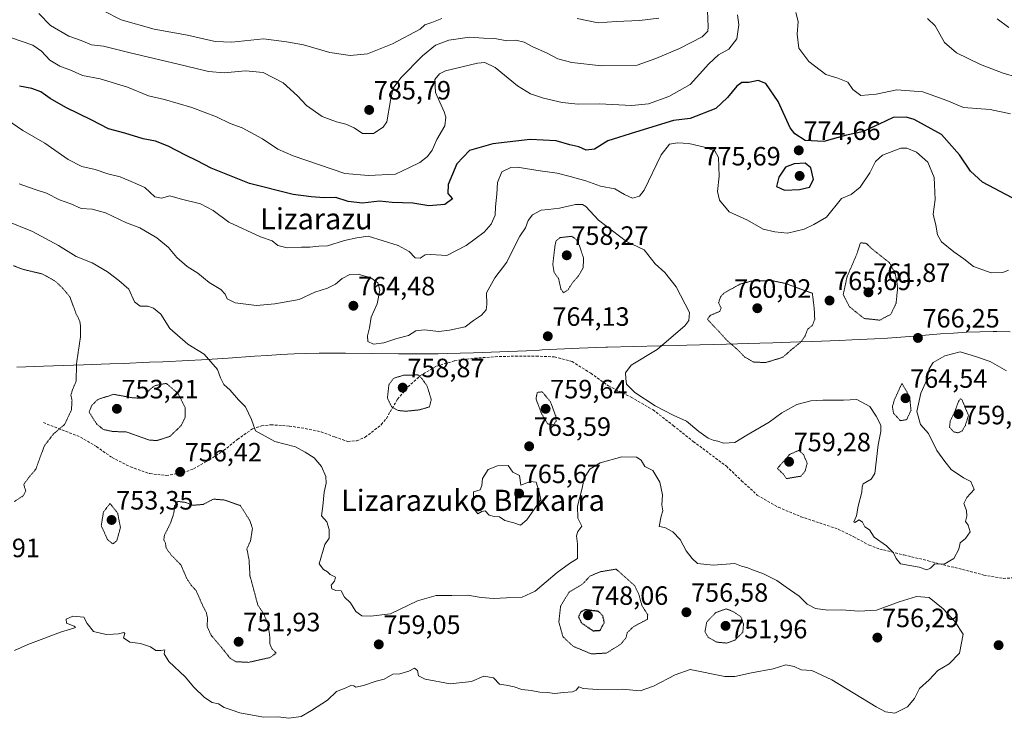
# Model space of a CAD drawing. Units: metres. Extents: x 586661 to 590096, y 4754426 to 4756784.
# Drawn here: x 587400 to 587772, y 4754866 to 4755130 of the extents above; entities that cross this region are included whole.
import ezdxf
from ezdxf.enums import TextEntityAlignment as Align

# ---------------------------------------------------------------- set-up
doc = ezdxf.new("R2010")
doc.units = ezdxf.units.M
doc.header["$MEASUREMENT"] = 0
doc.linetypes.add('TRAZOS2', pattern=[0.375, 0.25, -0.125])
doc.linetypes.add('TRAZOSX2', pattern=[1.5, 1, -0.5])
for name, color, linetype, lineweight in [('Carátula', 7, 'Continuous', 5), ('Curva de nivel maestra', 36, 'Continuous', 30), ('Curva de nivel maestra depresión', 36, 'TRAZOS2', 30), ('Curva de nivel normal', 36, 'Continuous', 0), ('Curva de nivel normal depresión', 36, 'TRAZOS2', 0), ('Municipio', 9, 'Continuous', 13), ('Municipio CxS', 142, 'Continuous', 0), ('Punto de cota en terreno', 7, 'Continuous', 0), ('Rótulo de punto de cota en terreno', 19, 'Continuous', 0), ('Senda', 19, 'TRAZOSX2', 0), ('Texto cartográfico', 19, 'Continuous', 0)]:
    doc.layers.add(name, color=color, linetype=linetype, lineweight=lineweight)
doc.styles.add('Arial', font='txt', dxfattribs={"height": 0.2})

# ---------------------------------------------------------------- blocks, each defined once
blk = doc.blocks.new('*U167')
at = {"layer": 'Curva de nivel normal', "color": 36, "linetype": 'Continuous', "lineweight": 0}
for points in [[(587774.65, 4755094.47, 780), (587766.96, 4755096.1, 780), (587756.97, 4755096.89, 780), (587750.63, 4755099.52, 780), (587741.57, 4755102.72, 780), (587731.73, 4755103.52, 780), (587723.9, 4755101.84, 780), (587718.16, 4755101.44, 780), (587715.14, 4755103.7, 780), (587713.26, 4755106.41, 780), (587709.42, 4755107.9, 780), (587704.86, 4755109.35, 780), (587698.43, 4755114.25, 780), (587694.74, 4755119.22, 780), (587694.02, 4755124.51, 780), (587694.47, 4755129.35, 780), (587693.5, 4755132.72, 780)], [(587671.46, 4755131.83, 780), (587672.04, 4755128.04, 780), (587671.28, 4755122.78, 780), (587668.25, 4755118.83, 780), (587664.3, 4755116.69, 780), (587660.68, 4755113.34, 780), (587653.63, 4755105.54, 780), (587645.54, 4755100.94, 780), (587637.93, 4755098.27, 780), (587631.56, 4755097.55, 780), (587619.3, 4755098.24, 780), (587611.3, 4755098.12, 780), (587605.22, 4755098.7, 780), (587598.22, 4755100.38, 780), (587593.26, 4755101.96, 780), (587588.38, 4755105.04, 780), (587579.99, 4755112.02, 780), (587576, 4755113.83, 780), (587573.31, 4755113.62, 780), (587561.21, 4755110.67, 780), (587558.85, 4755109.61, 780), (587557.14, 4755107.46, 780), (587557.36, 4755102.53, 780), (587560.7, 4755095.19, 780), (587561.29, 4755093.21, 780), (587560.91, 4755089.88, 780), (587557.89, 4755084.72, 780), (587556.09, 4755080.78, 780), (587554.38, 4755078.37, 780), (587551.46, 4755076.12, 780), (587547.63, 4755074.16, 780), (587542.3, 4755071.66, 780), (587532.13, 4755071.16, 780), (587523.1, 4755071.92, 780), (587503.67, 4755078.54, 780), (587497.78, 4755081.06, 780), (587492.08, 4755085.06, 780), (587484.34, 4755089.18, 780), (587479.79, 4755090.76, 780), (587474.63, 4755093.31, 780), (587465.3, 4755096.89, 780), (587454.96, 4755099.83, 780), (587448.97, 4755101.3, 780), (587440.99, 4755104.48, 780), (587430.64, 4755107.62, 780), (587424.05, 4755108.98, 780), (587419.9, 4755110.82, 780), (587415.47, 4755112.52, 780), (587411.7, 4755114.71, 780), (587408.55, 4755118.1, 780), (587405.31, 4755120.45, 780), (587396.84, 4755123.32, 780)]]:
    blk.add_polyline3d(points, dxfattribs=at)
blk = doc.blocks.new('*U173')
at = {"layer": 'Curva de nivel normal', "color": 36, "linetype": 'Continuous', "lineweight": 0}
for points in [[(587777.13, 4755108.34, 785), (587771.96, 4755109.82, 785), (587763.37, 4755113.03, 785), (587754.29, 4755117.46, 785), (587749.68, 4755121.43, 785), (587746.27, 4755127.75, 785), (587743.3, 4755130.49, 785)], [(587660.08, 4755136.36, 785), (587660.49, 4755127.3, 785), (587660.33, 4755125.68, 785), (587658.19, 4755123.55, 785), (587649.63, 4755119.1, 785), (587640.63, 4755115.36, 785), (587633.6, 4755112.88, 785), (587620.16, 4755112.56, 785), (587608.93, 4755113.79, 785), (587603.63, 4755115.23, 785), (587599.3, 4755117.53, 785), (587594.18, 4755119.78, 785), (587590.85, 4755121.56, 785), (587587.76, 4755122.25, 785), (587584.37, 4755121.99, 785), (587579.81, 4755122.9, 785), (587575.54, 4755123.06, 785), (587570.28, 4755123.48, 785), (587562.49, 4755122.3, 785), (587557.42, 4755120.34, 785), (587552.43, 4755116.4, 785), (587544.32, 4755108.02, 785), (587541.38, 4755104.12, 785), (587540.38, 4755099.45, 785), (587539.04, 4755091.42, 785), (587537.61, 4755089.37, 785), (587533.94, 4755087.01, 785), (587529.82, 4755086.98, 785), (587526.63, 4755089.12, 785), (587523.58, 4755090.56, 785), (587520, 4755091.43, 785), (587517.63, 4755092.27, 785), (587514.63, 4755093.39, 785), (587508.69, 4755097.6, 785), (587505.31, 4755101.29, 785), (587499.84, 4755106.22, 785), (587492.34, 4755110.04, 785), (587485.57, 4755110.72, 785), (587477.51, 4755110, 785), (587471.58, 4755110.4, 785), (587462.82, 4755112.64, 785), (587441.52, 4755117.66, 785), (587431.9, 4755120, 785), (587427.37, 4755120.5, 785), (587423.56, 4755122.14, 785), (587418.86, 4755123.76, 785), (587411.88, 4755127.8, 785), (587407.57, 4755132.34, 785)]]:
    blk.add_polyline3d(points, dxfattribs=at)
blk = doc.blocks.new('5PATER')
at = {"layer": 'Carátula', "linetype": 'Continuous', "lineweight": 5}
h = blk.add_hatch(color=250, dxfattribs=at)
edge = h.paths.add_edge_path()
edge.add_ellipse((0, 0.01), major_axis=(-1.33, -1.34), ratio=0.999422, start_angle=0, end_angle=360)

msp = doc.modelspace()

# ---------------------------------------------------------------- linework, layer by layer
at = {"layer": 'Curva de nivel maestra', "color": 36, "linetype": 'Continuous', "lineweight": 30}
for points in [[(587775.34, 4755062.68, 775), (587764.1, 4755068.67, 775), (587759.58, 4755072.82, 775), (587755.38, 4755078.96, 775), (587748.66, 4755086.61, 775), (587738.3, 4755092.37, 775), (587735.19, 4755093.15, 775), (587730.3, 4755093.09, 775), (587725.08, 4755090.58, 775), (587718.76, 4755087.69, 775), (587712.74, 4755086.34, 775), (587704.18, 4755083.98, 775), (587697.08, 4755084.38, 775), (587693.12, 4755086.92, 775), (587691.39, 4755089.21, 775), (587686.9, 4755099.15, 775), (587682.22, 4755105.9, 775), (587679.3, 4755107.08, 775), (587675.84, 4755106.31, 775), (587673.14, 4755106.25, 775), (587671.21, 4755104.93, 775), (587667.77, 4755100.58, 775), (587663.33, 4755096.5, 775), (587653.63, 4755092.64, 775), (587647.3, 4755091.89, 775), (587632.96, 4755087.58, 775), (587622.56, 4755084.21, 775), (587617.46, 4755081.12, 775), (587614.35, 4755080.75, 775), (587611.55, 4755081.97, 775), (587608.22, 4755082.75, 775), (587603.05, 4755084.24, 775), (587593.15, 4755084.71, 775), (587579.08, 4755083.12, 775), (587570.27, 4755080.62, 775), (587565.51, 4755075.55, 775), (587562.22, 4755067.77, 775), (587562.11, 4755064.4, 775), (587563.78, 4755062.34, 775), (587560.97, 4755060.2, 775), (587554.82, 4755059.64, 775), (587548.8, 4755060.67, 775), (587541.03, 4755060.95, 775), (587536.3, 4755061.46, 775), (587529.86, 4755060.68, 775), (587524.39, 4755061.36, 775), (587519.74, 4755062.82, 775), (587515.36, 4755062.68, 775), (587510.36, 4755063.09, 775), (587503.63, 4755063.98, 775), (587487.12, 4755068.19, 775), (587472.65, 4755073.87, 775), (587467.33, 4755076.75, 775), (587462.9, 4755078.79, 775), (587456.42, 4755082.24, 775), (587451.57, 4755084.09, 775), (587446.94, 4755085.05, 775), (587439.96, 4755087.12, 775), (587433.81, 4755088.79, 775), (587427.57, 4755092.05, 775), (587417.75, 4755096.9, 775), (587411.8, 4755100.29, 775), (587408.33, 4755102.82, 775), (587404.89, 4755104.04, 775), (587400.15, 4755104.91, 775)], [(587689.22, 4755065.63, 775), (587695, 4755065.89, 775), (587698.68, 4755066.69, 775), (587700.22, 4755069.62, 775), (587699.28, 4755074.02, 775), (587697.03, 4755075.85, 775), (587692.93, 4755075.57, 775), (587689.66, 4755074.28, 775), (587687.08, 4755070.5, 775), (587686.27, 4755066.94, 775), (587689.22, 4755065.63, 775)]]:
    msp.add_polyline3d(points, dxfattribs=at)
at = {"layer": 'Curva de nivel maestra depresión', "color": 36, "linetype": 'TRAZOS2', "lineweight": 30}
msp.add_polyline3d([(587616.92, 4754899.14, 750), (587619.62, 4754899.33, 750), (587621.21, 4754902.32, 750), (587620.65, 4754904.74, 750), (587619, 4754906.45, 750), (587613.9, 4754907.11, 750), (587612.31, 4754906.24, 750), (587611.41, 4754904.45, 750), (587612.54, 4754902.11, 750), (587616.92, 4754899.14, 750)], dxfattribs=at)
at = {"layer": 'Curva de nivel normal', "color": 36, "linetype": 'Continuous', "lineweight": 0}
for points in [[(587559.82, 4755130.47, 790), (587555.99, 4755128.94, 790), (587553.36, 4755128.05, 790), (587551.63, 4755126.43, 790), (587541.16, 4755120.87, 790), (587531.74, 4755117.08, 790), (587525.16, 4755116.43, 790), (587517.52, 4755117.67, 790), (587507.49, 4755120.46, 790), (587501.06, 4755121.67, 790), (587492.42, 4755122.75, 790), (587480.46, 4755121.58, 790), (587474.09, 4755121.79, 790), (587463.63, 4755124.2, 790), (587451.15, 4755126.43, 790), (587438.58, 4755130.02, 790), (587431.65, 4755133.49, 790)], [(587641.81, 4755130.64, 790), (587634.44, 4755129.74, 790), (587625.62, 4755129.39, 790), (587618.92, 4755128.86, 790), (587610.97, 4755130.52, 790)], [(587774.07, 4755127.09, 790), (587769.66, 4755130.34, 790)], [(587773.96, 4755035.4, 770), (587771.72, 4755034.52, 770), (587767.33, 4755034.34, 770), (587760.68, 4755036.72, 770), (587757, 4755039.72, 770), (587753.24, 4755042.31, 770), (587748.61, 4755046.09, 770), (587747.12, 4755048.8, 770), (587746.52, 4755052.45, 770), (587745.5, 4755056.58, 770), (587746.16, 4755062.09, 770), (587745.89, 4755070.38, 770), (587743.41, 4755076.23, 770), (587739.14, 4755079.96, 770), (587735.47, 4755081.45, 770), (587733.27, 4755081.5, 770), (587726.35, 4755078.88, 770), (587723.62, 4755076.4, 770), (587721.55, 4755072.13, 770), (587717.86, 4755066.69, 770), (587714.5, 4755064, 770), (587710.79, 4755062.45, 770), (587705.1, 4755055.38, 770), (587700.34, 4755052.67, 770), (587696.68, 4755050.92, 770), (587690.46, 4755049.33, 770), (587685.64, 4755049.89, 770), (587681.16, 4755050.94, 770), (587675.26, 4755054.23, 770), (587668.38, 4755057.48, 770), (587664.66, 4755061.87, 770), (587664.01, 4755065.12, 770), (587664.58, 4755070.92, 770), (587664.33, 4755077.98, 770), (587662.98, 4755080.49, 770), (587659.1, 4755081.92, 770), (587653.16, 4755083.22, 770), (587648.87, 4755083.48, 770), (587645.82, 4755083.04, 770), (587642.63, 4755078.95, 770), (587636.3, 4755065.62, 770), (587634.5, 4755063.34, 770), (587631.84, 4755062.64, 770), (587628.83, 4755063.98, 770), (587625.2, 4755066.08, 770), (587619.78, 4755067.17, 770), (587614.26, 4755069.14, 770), (587608.28, 4755070.75, 770), (587603.35, 4755072.08, 770), (587597, 4755072.91, 770), (587588.3, 4755074.33, 770), (587585.86, 4755074.14, 770), (587582.46, 4755072.53, 770), (587580.82, 4755068.52, 770), (587580.6, 4755064.16, 770), (587580.11, 4755059.28, 770), (587579.98, 4755056.16, 770), (587578.46, 4755052.78, 770), (587575.73, 4755049.78, 770), (587569.02, 4755044.7, 770), (587561.7, 4755040.98, 770), (587555.69, 4755041.26, 770), (587553.48, 4755041.17, 770), (587551.63, 4755039.96, 770), (587549.67, 4755040.04, 770), (587547.46, 4755042.38, 770), (587543.34, 4755044.76, 770), (587537.63, 4755046.49, 770), (587531.96, 4755048.22, 770), (587527.63, 4755047.59, 770), (587522.96, 4755046.57, 770), (587516.63, 4755044.57, 770), (587513.3, 4755044.44, 770), (587509.94, 4755044.05, 770), (587506.71, 4755044.09, 770), (587501.38, 4755043.86, 770), (587497.85, 4755044.75, 770), (587495.64, 4755046.52, 770), (587491.23, 4755048.02, 770), (587479.34, 4755053.54, 770), (587473.44, 4755057.93, 770), (587468.6, 4755060.43, 770), (587460.9, 4755062.34, 770), (587457.04, 4755063.5, 770), (587453.9, 4755062.65, 770), (587451.3, 4755063.1, 770), (587447.6, 4755066.6, 770), (587443.26, 4755068.56, 770), (587438.29, 4755070.61, 770), (587433.58, 4755071.76, 770), (587428.75, 4755073.41, 770), (587423.8, 4755074.57, 770), (587418.59, 4755077.2, 770), (587409.82, 4755083.43, 770), (587401.46, 4755088.11, 770), (587393.41, 4755093.67, 770)], [(587773.13, 4754997.34, 765), (587766.98, 4755000.83, 765), (587761.47, 4755002.78, 765), (587755.63, 4755004.52, 765), (587749.84, 4755003.04, 765), (587745.48, 4755000.56, 765), (587743.89, 4754998.12, 765), (587743.2, 4754994.27, 765), (587740.76, 4754988.9, 765), (587739.28, 4754981.96, 765), (587740.68, 4754977.02, 765), (587743.64, 4754973.7, 765), (587746.88, 4754967.28, 765), (587749.88, 4754963.16, 765), (587752.23, 4754960.02, 765), (587756.92, 4754956.92, 765), (587759.72, 4754955.53, 765), (587760.98, 4754952.54, 765), (587758.2, 4754949.5, 765), (587757.03, 4754947.19, 765), (587758.1, 4754944.6, 765), (587758.17, 4754942.39, 765), (587757.67, 4754940.38, 765), (587758.67, 4754939.08, 765), (587759.45, 4754936.52, 765), (587757.63, 4754934.02, 765), (587755.63, 4754932.32, 765), (587755.11, 4754929.97, 765), (587753.27, 4754926.48, 765), (587749.63, 4754924.35, 765), (587746.11, 4754924.48, 765), (587744.46, 4754922.81, 765), (587743.06, 4754922.22, 765), (587740.16, 4754923.24, 765), (587733.15, 4754924.45, 765), (587731.45, 4754926.41, 765), (587730.51, 4754928.57, 765), (587727.76, 4754931.28, 765), (587723.22, 4754934.46, 765), (587721.35, 4754937.29, 765), (587719.6, 4754938.42, 765), (587718.8, 4754940.24, 765), (587717.52, 4754941.1, 765), (587715.87, 4754940.09, 765), (587715.47, 4754940.3, 765), (587716.54, 4754942.54, 765), (587717.11, 4754946.18, 765), (587718.51, 4754951.49, 765), (587718.59, 4754953.54, 765), (587718.95, 4754954.64, 765), (587721.97, 4754956.42, 765), (587723.42, 4754958.59, 765), (587724.73, 4754969.38, 765), (587725.72, 4754974.47, 765), (587725.63, 4754976.82, 765), (587723.88, 4754980.21, 765), (587721.58, 4754983.93, 765), (587716.56, 4754986.47, 765), (587711.63, 4754986.31, 765), (587703.75, 4754986.24, 765), (587699.2, 4754986.02, 765), (587693.95, 4754984.58, 765), (587688.24, 4754981.44, 765), (587683.42, 4754977.93, 765), (587675.05, 4754973.01, 765), (587670.53, 4754970.25, 765), (587666.28, 4754970.03, 765), (587664.1, 4754970.82, 765), (587662.36, 4754971.18, 765), (587660.41, 4754971.9, 765), (587656.96, 4754974.45, 765), (587652.19, 4754978.3, 765), (587647.24, 4754980.55, 765), (587640.44, 4754984.1, 765), (587632.74, 4754989.19, 765), (587629.56, 4754992.34, 765), (587629.29, 4754994.45, 765), (587629.15, 4754996.54, 765), (587631.4, 4754999.47, 765), (587641.16, 4755005.42, 765), (587651.59, 4755014.39, 765), (587653.15, 4755016.42, 765), (587653.35, 4755019.39, 765), (587648.3, 4755029.12, 765), (587644.02, 4755034.54, 765), (587640.46, 4755037.78, 765), (587636.19, 4755043.01, 765), (587629.54, 4755046.22, 765), (587618.96, 4755054.31, 765), (587614.15, 4755059.4, 765), (587612.93, 4755060.17, 765), (587610.25, 4755060.16, 765), (587604.2, 4755058.8, 765), (587599.96, 4755058.25, 765), (587597.3, 4755058.1, 765), (587594.09, 4755056.25, 765), (587592.46, 4755054.2, 765), (587591.36, 4755051.35, 765), (587589.3, 4755048.26, 765), (587587.12, 4755044.12, 765), (587584.38, 4755038.44, 765), (587579.87, 4755032.46, 765), (587576.67, 4755026.82, 765), (587576.8, 4755022.42, 765), (587576.59, 4755020.35, 765), (587574.84, 4755018.45, 765), (587571.72, 4755016.34, 765), (587568.59, 4755014.04, 765), (587562.63, 4755012.76, 765), (587558.72, 4755012.21, 765), (587553.06, 4755012.79, 765), (587549.94, 4755012.42, 765), (587547.24, 4755010.72, 765), (587542.84, 4755009.54, 765), (587537.85, 4755007.94, 765), (587533.94, 4755007.4, 765), (587531.88, 4755008.48, 765), (587531.76, 4755010.58, 765), (587532.4, 4755013.56, 765), (587533.12, 4755017.6, 765), (587535.3, 4755022.62, 765), (587536.35, 4755027.82, 765), (587535.63, 4755030.62, 765), (587533, 4755032.46, 765), (587528.21, 4755033.84, 765), (587525, 4755033.71, 765), (587522.13, 4755032.27, 765), (587519.61, 4755030.08, 765), (587516.61, 4755028.55, 765), (587511.78, 4755027.13, 765), (587505.93, 4755024.31, 765), (587496.72, 4755022.68, 765), (587489.81, 4755022, 765), (587481.72, 4755023.07, 765), (587478.68, 4755024.56, 765), (587477.96, 4755026.35, 765), (587476.29, 4755028.04, 765), (587471.86, 4755030.73, 765), (587467.61, 4755034.29, 765), (587463.53, 4755036.73, 765), (587459.72, 4755040.21, 765), (587456.5, 4755043.98, 765), (587452.11, 4755047.66, 765), (587449.28, 4755049.23, 765), (587445.63, 4755051.39, 765), (587440.63, 4755053.31, 765), (587432.65, 4755056.99, 765), (587427.69, 4755058.38, 765), (587423.55, 4755058.75, 765), (587419.6, 4755060.45, 765), (587415.38, 4755061.98, 765), (587410.47, 4755064.47, 765), (587406.09, 4755065.85, 765), (587400.11, 4755068, 765)], [(587398.3, 4754891.73, 760), (587403.3, 4754893.97, 760), (587408.41, 4754895.8, 760), (587415.76, 4754898.68, 760), (587420.75, 4754900.08, 760), (587421.34, 4754900.34, 760), (587420.88, 4754900.88, 760), (587417.94, 4754902, 760), (587417.88, 4754903.51, 760), (587420.3, 4754904.71, 760), (587424.58, 4754904.28, 760), (587425.76, 4754901.94, 760), (587428.18, 4754898.84, 760), (587432.95, 4754897.7, 760), (587435.63, 4754897.91, 760), (587437.67, 4754897.96, 760), (587439.6, 4754898.5, 760), (587440.03, 4754898.16, 760), (587439.48, 4754896.46, 760), (587441.85, 4754894.86, 760), (587445.88, 4754894.38, 760), (587449.69, 4754893.02, 760), (587451.72, 4754891.75, 760), (587453.63, 4754891.66, 760), (587455.14, 4754891.97, 760), (587454.93, 4754890.45, 760), (587456.68, 4754887.52, 760), (587462.84, 4754881.7, 760), (587466.05, 4754877.87, 760), (587470.07, 4754873.89, 760), (587473.04, 4754872.1, 760), (587475.46, 4754871.56, 760), (587477.5, 4754870.22, 760), (587480.14, 4754869.27, 760), (587483.44, 4754868.09, 760), (587492.38, 4754866.49, 760), (587497.97, 4754866.58, 760), (587501.96, 4754866.08, 760), (587506.62, 4754866.72, 760), (587510.54, 4754869.09, 760), (587516.63, 4754872.95, 760), (587519.96, 4754876.24, 760), (587523.3, 4754877.41, 760), (587525.47, 4754878.46, 760), (587526.53, 4754878.36, 760), (587527.25, 4754877.83, 760), (587530.16, 4754878.42, 760), (587534.96, 4754880.07, 760), (587537.96, 4754880.86, 760), (587541.29, 4754882.77, 760), (587543.92, 4754882.82, 760), (587547.29, 4754883.92, 760), (587549.47, 4754885.05, 760), (587550.55, 4754884.17, 760), (587551, 4754882.12, 760), (587553.5, 4754880.91, 760), (587562.92, 4754879.09, 760), (587570.97, 4754879.94, 760), (587575.7, 4754881.94, 760), (587579.3, 4754881.33, 760), (587581.63, 4754879, 760), (587584.11, 4754878.6, 760), (587587.17, 4754877.99, 760), (587590.07, 4754876.94, 760), (587593.54, 4754876.56, 760), (587596.77, 4754875.92, 760), (587599.62, 4754875.87, 760), (587602.44, 4754875.45, 760), (587605.75, 4754875.85, 760), (587609.12, 4754876.08, 760), (587610.59, 4754876.72, 760), (587611.6, 4754877.94, 760), (587613.14, 4754877.35, 760), (587618.58, 4754876.95, 760), (587627.9, 4754877.06, 760), (587634.78, 4754876.46, 760), (587639.8, 4754878.16, 760), (587648.01, 4754882.53, 760), (587653.63, 4754884.55, 760), (587666.71, 4754881.84, 760), (587670.45, 4754881.83, 760), (587676.86, 4754883.29, 760), (587685.01, 4754884.83, 760), (587689.81, 4754886.3, 760), (587692.88, 4754885.7, 760), (587695.58, 4754884.41, 760), (587699.62, 4754884.15, 760), (587707.14, 4754880.64, 760), (587723.94, 4754870.43, 760), (587727.39, 4754868.56, 760), (587730.97, 4754867.99, 760), (587735.8, 4754870.43, 760), (587738.41, 4754873.6, 760), (587740.25, 4754877.28, 760), (587744, 4754880.62, 760), (587747.2, 4754884.12, 760), (587751.49, 4754886.65, 760), (587755.36, 4754890.65, 760), (587756.85, 4754897.87, 760), (587753.62, 4754902.61, 760), (587749.28, 4754907.47, 760), (587743.96, 4754911.74, 760), (587739.21, 4754912.11, 760), (587732.57, 4754910.06, 760), (587724.02, 4754906.93, 760), (587717.35, 4754906.5, 760), (587710.85, 4754907.06, 760), (587705.62, 4754906.99, 760), (587701.01, 4754907.62, 760), (587697.81, 4754909.17, 760), (587694.88, 4754912.21, 760), (587689.85, 4754915.62, 760), (587686.32, 4754918.14, 760), (587681.12, 4754920.82, 760), (587677.78, 4754921.88, 760), (587675.45, 4754922.89, 760), (587673.01, 4754923.6, 760), (587670.5, 4754924.52, 760), (587662.38, 4754923.98, 760), (587656.44, 4754924.6, 760), (587654.43, 4754926.5, 760), (587652.08, 4754929.38, 760), (587649.8, 4754933.62, 760), (587647.1, 4754936.58, 760), (587644.02, 4754938.17, 760), (587641.87, 4754938.55, 760), (587642.7, 4754942.45, 760), (587643.33, 4754944.45, 760), (587642.94, 4754946.77, 760), (587643.2, 4754950.52, 760), (587642.16, 4754955.31, 760), (587639.49, 4754959.64, 760), (587636.44, 4754961.26, 760), (587635.09, 4754963.58, 760), (587633.31, 4754964.8, 760), (587627.81, 4754964.84, 760), (587619.6, 4754962.63, 760), (587615.68, 4754960.19, 760), (587613.62, 4754956.76, 760), (587612.87, 4754953.09, 760), (587611.05, 4754946.21, 760), (587611.16, 4754941.64, 760), (587612.68, 4754938.64, 760), (587611.24, 4754936.61, 760), (587610.71, 4754935, 760), (587611.04, 4754932, 760), (587611, 4754926.49, 760), (587608.01, 4754924.62, 760), (587603.37, 4754921.19, 760), (587595.01, 4754914.12, 760), (587590.12, 4754911.86, 760), (587584.17, 4754911.64, 760), (587579.47, 4754911.3, 760), (587574.66, 4754911.67, 760), (587569.47, 4754912.55, 760), (587563.63, 4754912.44, 760), (587557.63, 4754912.51, 760), (587550.63, 4754910.5, 760), (587540.36, 4754905.57, 760), (587532.85, 4754904.67, 760), (587529.52, 4754904.77, 760), (587527.28, 4754906.45, 760), (587525.24, 4754909.73, 760), (587522.99, 4754911.81, 760), (587521.77, 4754914.2, 760), (587519.79, 4754914.38, 760), (587518.28, 4754915.05, 760), (587518.02, 4754916.43, 760), (587519.29, 4754917.9, 760), (587519.57, 4754919.35, 760), (587517.57, 4754920.39, 760), (587516.54, 4754921.36, 760), (587515.06, 4754922.3, 760), (587513.46, 4754924.42, 760), (587515.63, 4754931.73, 760), (587517.18, 4754934.11, 760), (587517.19, 4754937.35, 760), (587516.37, 4754940.3, 760), (587514.32, 4754942.58, 760), (587514.8, 4754946.28, 760), (587515.32, 4754951.47, 760), (587516.12, 4754954.94, 760), (587515.97, 4754957.46, 760), (587514.36, 4754961.18, 760), (587511.61, 4754964.43, 760), (587508.18, 4754966.67, 760), (587504.46, 4754968.61, 760), (587496.66, 4754970.71, 760), (587491.88, 4754973.27, 760), (587489.36, 4754974.74, 760), (587487.84, 4754978.98, 760), (587485.64, 4754983.75, 760), (587482.9, 4754986.38, 760), (587479.86, 4754990.02, 760), (587477.42, 4754992.24, 760), (587476.16, 4754994.65, 760), (587475.06, 4754997.88, 760), (587469.99, 4755003.7, 760), (587463.78, 4755007.48, 760), (587456.98, 4755013.35, 760), (587453.63, 4755018.78, 760), (587450.85, 4755021, 760), (587448.71, 4755021.73, 760), (587445.86, 4755021.82, 760), (587443.7, 4755023.38, 760), (587441.56, 4755028.2, 760), (587437.74, 4755031.48, 760), (587433.47, 4755034.77, 760), (587427.68, 4755038.11, 760), (587421.63, 4755040.57, 760), (587414.92, 4755044.76, 760), (587405.1, 4755049.94, 760), (587395.16, 4755053.98, 760)], [(587589.57, 4754939.05, 765), (587591.94, 4754941.08, 765), (587597.16, 4754948.6, 765), (587596.57, 4754951.64, 765), (587595.44, 4754955.24, 765), (587593.18, 4754955.51, 765), (587589.63, 4754954.19, 765), (587589.11, 4754957.78, 765), (587586.68, 4754959.1, 765), (587584.83, 4754961.65, 765), (587580.81, 4754961.45, 765), (587577.35, 4754960.08, 765), (587575.21, 4754956.69, 765), (587574.94, 4754954.08, 765), (587574.28, 4754952.46, 765), (587571.8, 4754951.62, 765), (587571.79, 4754948.95, 765), (587571.57, 4754945.72, 765), (587573.39, 4754943.33, 765), (587574.9, 4754944.2, 765), (587576.18, 4754944.46, 765), (587577.72, 4754942.82, 765), (587579.63, 4754942.28, 765), (587581.56, 4754942.22, 765), (587583.61, 4754940.76, 765), (587586.98, 4754939.87, 765), (587589.57, 4754939.05, 765)]]:
    msp.add_polyline3d(points, dxfattribs=at)
at = {"layer": 'Curva de nivel normal depresión', "color": 36, "linetype": 'TRAZOS2', "lineweight": 0}
for points in [[(587605.82, 4755026.8, 760), (587607.49, 4755028, 760), (587609.06, 4755030.48, 760), (587611.44, 4755033.28, 760), (587613.24, 4755036.36, 760), (587613.3, 4755040.14, 760), (587611.85, 4755044.45, 760), (587610.86, 4755046.76, 760), (587608.9, 4755048.2, 760), (587604.46, 4755047.67, 760), (587602.98, 4755046.44, 760), (587602.6, 4755044.97, 760), (587601.73, 4755037.67, 760), (587602.22, 4755034.5, 760), (587603.86, 4755032.3, 760), (587604.8, 4755028.27, 760), (587605.82, 4755026.8, 760)], [(587725.29, 4755016.51, 765), (587729.46, 4755018.73, 765), (587731.46, 4755022.91, 765), (587732.04, 4755028.94, 765), (587731.1, 4755034.26, 765), (587728.88, 4755038.28, 765), (587722.48, 4755043.3, 765), (587720.19, 4755045.51, 765), (587717.99, 4755045.73, 765), (587716.5, 4755041.22, 765), (587712.92, 4755032.93, 765), (587711.47, 4755026.17, 765), (587713.78, 4755021.6, 765), (587719.36, 4755017.13, 765), (587725.29, 4755016.51, 765)], [(587398.25, 4754947.97, 755), (587401.65, 4754950.18, 755), (587402.54, 4754952.01, 755), (587401.81, 4754954.47, 755), (587403.65, 4754956.96, 755), (587406.4, 4754960.24, 755), (587409.58, 4754968.96, 755), (587412.99, 4754973.48, 755), (587417.25, 4754977.07, 755), (587419.83, 4754982.56, 755), (587420.06, 4754986.18, 755), (587419.61, 4754988.25, 755), (587420.35, 4754990.49, 755), (587421.65, 4754993.48, 755), (587421.72, 4754999.87, 755), (587423.28, 4755010.38, 755), (587423.31, 4755014.1, 755), (587422.98, 4755016.13, 755), (587421.45, 4755019.27, 755), (587419.26, 4755025.28, 755), (587416.57, 4755028.52, 755), (587413.84, 4755031.16, 755), (587408.91, 4755033.94, 755), (587401.67, 4755035.66, 755), (587397.81, 4755037.12, 755)], [(587682.3, 4755000.51, 765), (587688.63, 4755002.47, 765), (587692.04, 4755005.48, 765), (587695.52, 4755008.3, 765), (587697.08, 4755010.6, 765), (587697.98, 4755013.04, 765), (587699.85, 4755014.6, 765), (587700.71, 4755016.78, 765), (587700.52, 4755020.71, 765), (587699.82, 4755026.64, 765), (587689.5, 4755030.39, 765), (587684.36, 4755031.45, 765), (587676.81, 4755031.28, 765), (587672.46, 4755030.09, 765), (587666.56, 4755026.82, 765), (587665.11, 4755025.33, 765), (587664.37, 4755023.05, 765), (587665.34, 4755021.07, 765), (587664.79, 4755019.83, 765), (587661.23, 4755018.31, 765), (587660.13, 4755016.83, 765), (587664.44, 4755012.26, 765), (587667.29, 4755009.11, 765), (587671.57, 4755005.33, 765), (587674.31, 4755002.52, 765), (587677.69, 4755000.63, 765), (587682.3, 4755000.51, 765)], [(587546.25, 4754982.09, 760), (587551.3, 4754982.61, 760), (587555.07, 4754983.7, 760), (587555.8, 4754986.49, 760), (587554.26, 4754991.56, 760), (587552.26, 4754994.45, 760), (587550.69, 4754995.84, 760), (587545.3, 4754995.67, 760), (587541.63, 4754994.58, 760), (587539.82, 4754992.18, 760), (587539.22, 4754987.05, 760), (587540.83, 4754983.8, 760), (587543.3, 4754982.37, 760), (587546.25, 4754982.09, 760)], [(587452.17, 4754971.03, 755), (587456.96, 4754972.55, 755), (587461.2, 4754976.53, 755), (587462.83, 4754979.79, 755), (587462.77, 4754983.54, 755), (587460.1, 4754988.87, 755), (587455.63, 4754992.63, 755), (587451.29, 4754991.74, 755), (587449.28, 4754990.16, 755), (587447.66, 4754987.9, 755), (587445.98, 4754987.01, 755), (587442.72, 4754987.19, 755), (587435.84, 4754988.48, 755), (587429.82, 4754986.56, 755), (587427.48, 4754984.24, 755), (587426.52, 4754981.73, 755), (587429.4, 4754977.23, 755), (587431.93, 4754975.16, 755), (587435.36, 4754974.45, 755), (587440.56, 4754974.25, 755), (587449.3, 4754971.17, 755), (587452.17, 4754971.03, 755)], [(587733.04, 4754978.52, 765), (587735.45, 4754978.94, 765), (587737.08, 4754982.49, 765), (587736.55, 4754987.62, 765), (587733.63, 4754992.6, 765), (587730.69, 4754986.15, 765), (587730.05, 4754983.72, 765), (587730.49, 4754981.31, 765), (587733.04, 4754978.52, 765)], [(587601.97, 4754976.94, 760), (587602.97, 4754978.39, 760), (587602.81, 4754980.3, 760), (587600.84, 4754985.66, 760), (587597.73, 4754989.42, 760), (587595.82, 4754989.21, 760), (587595.38, 4754986.7, 760), (587597.55, 4754981.04, 760), (587599.82, 4754977.29, 760), (587601.97, 4754976.94, 760)], [(587754.9, 4754973.92, 760), (587756.35, 4754974.65, 760), (587757.62, 4754976.7, 760), (587758.79, 4754980.48, 760), (587756.37, 4754986.45, 760), (587755.77, 4754986.8, 760), (587755, 4754985.78, 760), (587753.54, 4754981.72, 760), (587751.9, 4754978.43, 760), (587751.65, 4754976.11, 760), (587753.16, 4754974.32, 760), (587754.9, 4754973.92, 760)], [(587689.99, 4754956.64, 760), (587695.44, 4754957.54, 760), (587697.06, 4754959.47, 760), (587697.84, 4754962.45, 760), (587696.46, 4754965.73, 760), (587694.66, 4754967.32, 760), (587691.14, 4754965.71, 760), (587686.59, 4754960.46, 760), (587688.91, 4754958.26, 760), (587689.99, 4754956.64, 760)], [(587486.75, 4754887.22, 755), (587494.83, 4754889.02, 755), (587497.17, 4754890.72, 755), (587495.61, 4754892.34, 755), (587494.84, 4754894.05, 755), (587494.72, 4754897.8, 755), (587493.95, 4754902.17, 755), (587492.46, 4754905.5, 755), (587490.24, 4754908.96, 755), (587487.3, 4754919.95, 755), (587486.94, 4754925.99, 755), (587486.12, 4754930.12, 755), (587487.52, 4754933.12, 755), (587488.23, 4754937.81, 755), (587487.3, 4754940.72, 755), (587483.64, 4754946.46, 755), (587477.7, 4754948.54, 755), (587473.46, 4754948.89, 755), (587469.58, 4754946.88, 755), (587465.74, 4754946.56, 755), (587462.82, 4754947.65, 755), (587460, 4754948.04, 755), (587458.75, 4754946.32, 755), (587458.54, 4754943.53, 755), (587457.29, 4754939.91, 755), (587454.99, 4754935.26, 755), (587454.72, 4754933.41, 755), (587455.39, 4754932.27, 755), (587455.62, 4754930.36, 755), (587457.56, 4754927.76, 755), (587461.22, 4754924.03, 755), (587463.34, 4754919.04, 755), (587465.11, 4754916.32, 755), (587466.95, 4754914.33, 755), (587469.37, 4754908.79, 755), (587470.84, 4754905.93, 755), (587471.27, 4754904.01, 755), (587471.11, 4754900.78, 755), (587472.58, 4754897.52, 755), (587477.36, 4754891.85, 755), (587479.78, 4754888.75, 755), (587481.98, 4754887.47, 755), (587486.75, 4754887.22, 755)], [(587435.5, 4754931.94, 755), (587436.96, 4754933.16, 755), (587438.36, 4754938.14, 755), (587437.29, 4754943.62, 755), (587434.41, 4754947.23, 755), (587431.92, 4754943.98, 755), (587431.1, 4754938.89, 755), (587433.42, 4754933.67, 755), (587435.5, 4754931.94, 755)], [(587616.32, 4754890.4, 755), (587621.95, 4754890.71, 755), (587627.36, 4754894.04, 755), (587629.37, 4754896.45, 755), (587629.86, 4754898.51, 755), (587632.27, 4754900.72, 755), (587637.54, 4754903.51, 755), (587637.58, 4754905.23, 755), (587635.38, 4754908.68, 755), (587634.26, 4754912.86, 755), (587632.61, 4754916.26, 755), (587625.63, 4754922.45, 755), (587619.71, 4754921.46, 755), (587615.8, 4754919.84, 755), (587612.91, 4754916.7, 755), (587607.87, 4754913.77, 755), (587604.67, 4754908.45, 755), (587604.01, 4754902.45, 755), (587605.54, 4754896.94, 755), (587609.4, 4754893.28, 755), (587616.32, 4754890.4, 755)], [(587667.41, 4754894.49, 755), (587670.48, 4754895.54, 755), (587673.52, 4754898.56, 755), (587673.8, 4754901.72, 755), (587672.78, 4754904.45, 755), (587669.74, 4754906.48, 755), (587667.22, 4754907.44, 755), (587663.3, 4754906.03, 755), (587659.9, 4754902.45, 755), (587659.23, 4754898.84, 755), (587660.45, 4754896.7, 755), (587663.71, 4754894.85, 755), (587667.41, 4754894.49, 755)]]:
    msp.add_polyline3d(points, dxfattribs=at)
at = {"layer": 'Municipio', "color": 9, "linetype": 'Continuous', "lineweight": 13}
msp.add_polyline3d([(587399.26, 4754998.76, 751.49), (587409.26, 4754999.08, 753.31), (587424.37, 4754999.58, 755.23), (587434.37, 4754999.96, 756.23), (587439.36, 4755000.15, 756.6), (587449.35, 4755000.58, 757.21), (587454.35, 4755000.8, 757.36), (587464.04, 4755001.27, 758.62), (587469.03, 4755001.54, 759.39), (587479.01, 4755002.19, 760.92), (587488.99, 4755002.88, 761.93), (587493.98, 4755003.2, 762.39), (587498.97, 4755003.48, 762.74), (587503.96, 4755003.72, 763.14), (587508.43, 4755003.88, 763.68), (587513.43, 4755003.99, 764.08), (587518.43, 4755004.04, 764.21), (587523.43, 4755004.04, 764.52), (587533.43, 4755003.96, 764.26), (587543.43, 4755003.84, 762.68), (587548.43, 4755003.79, 762.25), (587553.43, 4755003.78, 762.71), (587558.43, 4755003.81, 763.16), (587561.77, 4755003.87, 763.46), (587566.77, 4755003.98, 763.85), (587571.77, 4755004.13, 764.23), (587581.76, 4755004.51, 764.06), (587591.75, 4755004.97, 764.11), (587596.75, 4755005.19, 763.95), (587597.65, 4755005.23, 763.93), (587611.73, 4755005.87, 763.95), (587621.73, 4755006.26, 762.85), (587622.34, 4755006.28, 762.85), (587632.34, 4755006.57, 763.01), (587642.33, 4755006.82, 764.76), (587649.07, 4755006.98, 765.48), (587652.33, 4755007.06, 765.68), (587657.33, 4755007.18, 766), (587667.32, 4755007.42, 765.22), (587679.9, 4755007.81, 762.24), (587684.9, 4755007.96, 762.72), (587694.89, 4755008.3, 764.84), (587699.89, 4755008.47, 765.55), (587709.88, 4755008.87, 766.29), (587714.88, 4755009.06, 766.39), (587723.25, 4755009.45, 766.23), (587728.25, 4755009.73, 766.22), (587733.24, 4755010.09, 766.32), (587738.22, 4755010.49, 766.4), (587748.2, 4755011.29, 766.26), (587753.19, 4755011.65, 766.41), (587758.18, 4755011.94, 766.74), (587763.17, 4755012.14, 767.07), (587768.17, 4755012.23, 767.25), (587769.55, 4755012.22, 767.25), (587774.55, 4755012.1, 767.31)], dxfattribs=at)
msp.add_polyline3d([(587399.26, 4754998.76, 751.49), (587409.26, 4754999.08, 753.31), (587424.37, 4754999.58, 755.23), (587434.37, 4754999.96, 756.23), (587439.36, 4755000.15, 756.6), (587449.35, 4755000.58, 757.21), (587454.35, 4755000.8, 757.36), (587464.04, 4755001.27, 758.62), (587469.03, 4755001.54, 759.39), (587479.01, 4755002.19, 760.92), (587488.99, 4755002.88, 761.93), (587493.98, 4755003.2, 762.39), (587498.97, 4755003.48, 762.74), (587503.96, 4755003.72, 763.14), (587508.43, 4755003.88, 763.68), (587513.43, 4755003.99, 764.08), (587518.43, 4755004.04, 764.21), (587523.43, 4755004.04, 764.52), (587533.43, 4755003.96, 764.26), (587543.43, 4755003.84, 762.68), (587548.43, 4755003.79, 762.25), (587553.43, 4755003.78, 762.71), (587558.43, 4755003.81, 763.16), (587561.77, 4755003.87, 763.46), (587566.77, 4755003.98, 763.85), (587571.77, 4755004.13, 764.23), (587581.76, 4755004.51, 764.06), (587591.75, 4755004.97, 764.11), (587596.75, 4755005.19, 763.95), (587597.65, 4755005.23, 763.93), (587611.73, 4755005.87, 763.95), (587621.73, 4755006.26, 762.85), (587622.34, 4755006.28, 762.85), (587632.34, 4755006.57, 763.01), (587642.33, 4755006.82, 764.76), (587649.07, 4755006.98, 765.48), (587652.33, 4755007.06, 765.68), (587657.33, 4755007.18, 766), (587667.32, 4755007.42, 765.22), (587679.9, 4755007.81, 762.24), (587684.9, 4755007.96, 762.72), (587694.89, 4755008.3, 764.84), (587699.89, 4755008.47, 765.55), (587709.88, 4755008.87, 766.29), (587714.88, 4755009.06, 766.39), (587723.25, 4755009.45, 766.23), (587728.25, 4755009.73, 766.22), (587733.24, 4755010.09, 766.32), (587738.22, 4755010.49, 766.4), (587748.2, 4755011.29, 766.26), (587753.19, 4755011.65, 766.41), (587758.18, 4755011.94, 766.74), (587763.17, 4755012.14, 767.07), (587768.17, 4755012.23, 767.25), (587769.55, 4755012.22, 767.25), (587774.55, 4755012.1, 767.31)], dxfattribs=at)
at = {"layer": 'Municipio CxS', "color": 142, "linetype": 'Continuous', "lineweight": 0}
for points in [[(587774.55, 4755012.1, 767.31), (587769.55, 4755012.22, 767.25), (587768.17, 4755012.23, 767.25), (587763.17, 4755012.14, 767.07), (587758.18, 4755011.94, 766.74), (587753.19, 4755011.65, 766.41), (587748.2, 4755011.29, 766.26), (587738.22, 4755010.49, 766.4), (587733.24, 4755010.09, 766.32), (587728.25, 4755009.73, 766.22), (587723.25, 4755009.45, 766.23), (587714.88, 4755009.06, 766.39), (587709.88, 4755008.87, 766.29), (587699.89, 4755008.47, 765.55), (587694.89, 4755008.3, 764.84), (587684.9, 4755007.96, 762.72), (587679.9, 4755007.81, 762.24), (587667.32, 4755007.42, 765.22), (587657.33, 4755007.18, 766), (587652.33, 4755007.06, 765.68), (587649.07, 4755006.98, 765.48), (587642.33, 4755006.82, 764.76), (587632.34, 4755006.57, 763.01), (587622.34, 4755006.28, 762.85), (587621.73, 4755006.26, 762.85), (587611.73, 4755005.87, 763.95), (587597.65, 4755005.23, 763.93), (587596.75, 4755005.19, 763.95), (587591.75, 4755004.97, 764.11), (587581.76, 4755004.51, 764.06), (587571.77, 4755004.13, 764.23), (587566.77, 4755003.98, 763.85), (587561.77, 4755003.87, 763.46), (587558.43, 4755003.81, 763.16), (587553.43, 4755003.78, 762.71), (587548.43, 4755003.79, 762.25), (587543.43, 4755003.84, 762.68), (587533.43, 4755003.96, 764.26), (587523.43, 4755004.04, 764.52), (587518.43, 4755004.04, 764.21), (587513.43, 4755003.99, 764.08), (587508.43, 4755003.88, 763.68), (587503.96, 4755003.72, 763.14), (587498.97, 4755003.48, 762.74), (587493.98, 4755003.2, 762.39), (587488.99, 4755002.88, 761.93), (587479.01, 4755002.19, 760.92), (587469.03, 4755001.54, 759.39), (587464.04, 4755001.27, 758.62), (587454.35, 4755000.8, 757.36), (587449.35, 4755000.58, 757.21), (587439.36, 4755000.15, 756.6), (587434.37, 4754999.96, 756.23), (587424.37, 4754999.58, 755.23), (587409.26, 4754999.08, 753.31), (587399.26, 4754998.76, 751.49)], [(587399.26, 4754998.76, 751.49), (587409.26, 4754999.08, 753.31), (587424.37, 4754999.58, 755.23), (587434.37, 4754999.96, 756.23), (587439.36, 4755000.15, 756.6), (587449.35, 4755000.58, 757.21), (587454.35, 4755000.8, 757.36), (587464.04, 4755001.27, 758.62), (587469.03, 4755001.54, 759.39), (587479.01, 4755002.19, 760.92), (587488.99, 4755002.88, 761.93), (587493.98, 4755003.2, 762.39), (587498.97, 4755003.48, 762.74), (587503.96, 4755003.72, 763.14), (587508.43, 4755003.88, 763.68), (587513.43, 4755003.99, 764.08), (587518.43, 4755004.04, 764.21), (587523.43, 4755004.04, 764.52), (587533.43, 4755003.96, 764.26), (587543.43, 4755003.84, 762.68), (587548.43, 4755003.79, 762.25), (587553.43, 4755003.78, 762.71), (587558.43, 4755003.81, 763.16), (587561.77, 4755003.87, 763.46), (587566.77, 4755003.98, 763.85), (587571.77, 4755004.13, 764.23), (587581.76, 4755004.51, 764.06), (587591.75, 4755004.97, 764.11), (587596.75, 4755005.19, 763.95), (587597.65, 4755005.23, 763.93), (587611.73, 4755005.87, 763.95), (587621.73, 4755006.26, 762.85), (587622.34, 4755006.28, 762.85), (587632.34, 4755006.57, 763.01), (587642.33, 4755006.82, 764.76), (587649.07, 4755006.98, 765.48), (587652.33, 4755007.06, 765.68), (587657.33, 4755007.18, 766), (587667.32, 4755007.42, 765.22), (587679.9, 4755007.81, 762.24), (587684.9, 4755007.96, 762.72), (587694.89, 4755008.3, 764.84), (587699.89, 4755008.47, 765.55), (587709.88, 4755008.87, 766.29), (587714.88, 4755009.06, 766.39), (587723.25, 4755009.45, 766.23), (587728.25, 4755009.73, 766.22), (587733.24, 4755010.09, 766.32), (587738.22, 4755010.49, 766.4), (587748.2, 4755011.29, 766.26), (587753.19, 4755011.65, 766.41), (587758.18, 4755011.94, 766.74), (587763.17, 4755012.14, 767.07), (587768.17, 4755012.23, 767.25), (587769.55, 4755012.22, 767.25), (587774.55, 4755012.1, 767.31)], [(587774.55, 4755012.1, 767.31), (587769.55, 4755012.22, 767.25), (587768.17, 4755012.22, 767.25), (587763.17, 4755012.14, 767.07), (587758.18, 4755011.94, 766.74), (587753.19, 4755011.65, 766.41), (587748.2, 4755011.29, 766.26), (587738.22, 4755010.49, 766.4), (587733.24, 4755010.08, 766.32), (587728.25, 4755009.73, 766.22), (587723.25, 4755009.45, 766.23), (587714.88, 4755009.06, 766.39), (587709.88, 4755008.87, 766.29), (587699.89, 4755008.47, 765.55), (587694.89, 4755008.3, 764.84), (587684.9, 4755007.96, 762.72), (587679.9, 4755007.81, 762.24), (587667.32, 4755007.42, 765.22), (587657.33, 4755007.18, 766), (587652.33, 4755007.06, 765.68), (587649.07, 4755006.98, 765.48), (587642.33, 4755006.82, 764.76), (587632.34, 4755006.57, 763.01), (587622.34, 4755006.27, 762.85), (587621.73, 4755006.26, 762.85), (587611.73, 4755005.87, 763.95), (587597.65, 4755005.23, 763.93), (587596.75, 4755005.19, 763.95), (587591.75, 4755004.97, 764.11), (587581.76, 4755004.51, 764.06), (587571.77, 4755004.13, 764.23), (587566.77, 4755003.98, 763.85), (587561.77, 4755003.87, 763.46), (587558.43, 4755003.81, 763.16), (587553.43, 4755003.78, 762.71), (587548.43, 4755003.79, 762.25), (587543.43, 4755003.84, 762.68), (587533.43, 4755003.96, 764.26), (587523.43, 4755004.04, 764.52), (587518.43, 4755004.04, 764.21), (587513.43, 4755003.99, 764.08), (587508.43, 4755003.88, 763.68), (587503.96, 4755003.72, 763.14), (587498.97, 4755003.48, 762.74), (587493.98, 4755003.2, 762.39), (587488.99, 4755002.88, 761.93), (587479.01, 4755002.19, 760.92), (587469.03, 4755001.54, 759.39), (587464.04, 4755001.27, 758.62), (587454.35, 4755000.8, 757.36), (587449.35, 4755000.58, 757.21), (587439.36, 4755000.15, 756.6), (587434.37, 4754999.96, 756.23), (587424.37, 4754999.58, 755.23), (587409.26, 4754999.08, 753.31), (587399.26, 4754998.76, 751.49)], [(587399.26, 4754998.76, 751.49), (587409.26, 4754999.08, 753.31), (587424.37, 4754999.58, 755.23), (587434.37, 4754999.96, 756.23), (587439.36, 4755000.15, 756.6), (587449.35, 4755000.58, 757.21), (587454.35, 4755000.8, 757.36), (587464.04, 4755001.27, 758.62), (587469.03, 4755001.54, 759.39), (587479.01, 4755002.19, 760.92), (587488.99, 4755002.88, 761.93), (587493.98, 4755003.2, 762.39), (587498.97, 4755003.48, 762.74), (587503.96, 4755003.72, 763.14), (587508.43, 4755003.88, 763.68), (587513.43, 4755003.99, 764.08), (587518.43, 4755004.04, 764.21), (587523.43, 4755004.04, 764.52), (587533.43, 4755003.96, 764.26), (587543.43, 4755003.84, 762.68), (587548.43, 4755003.79, 762.25), (587553.43, 4755003.78, 762.71), (587558.43, 4755003.81, 763.16), (587561.77, 4755003.87, 763.46), (587566.77, 4755003.98, 763.85), (587571.77, 4755004.13, 764.23), (587581.76, 4755004.51, 764.06), (587591.75, 4755004.97, 764.11), (587596.75, 4755005.19, 763.95), (587597.65, 4755005.23, 763.93), (587611.73, 4755005.87, 763.95), (587621.73, 4755006.26, 762.85), (587622.34, 4755006.27, 762.85), (587632.34, 4755006.57, 763.01), (587642.33, 4755006.82, 764.76), (587649.07, 4755006.98, 765.48), (587652.33, 4755007.06, 765.68), (587657.33, 4755007.18, 766), (587667.32, 4755007.42, 765.22), (587679.9, 4755007.81, 762.24), (587684.9, 4755007.96, 762.72), (587694.89, 4755008.3, 764.84), (587699.89, 4755008.47, 765.55), (587709.88, 4755008.87, 766.29), (587714.88, 4755009.06, 766.39), (587723.25, 4755009.45, 766.23), (587728.25, 4755009.73, 766.22), (587733.24, 4755010.08, 766.32), (587738.22, 4755010.49, 766.4), (587748.2, 4755011.29, 766.26), (587753.19, 4755011.65, 766.41), (587758.18, 4755011.94, 766.74), (587763.17, 4755012.14, 767.07), (587768.17, 4755012.22, 767.25), (587769.55, 4755012.22, 767.25), (587774.55, 4755012.1, 767.31)]]:
    msp.add_polyline3d(points, dxfattribs=at)
at = {"layer": 'Senda', "color": 19, "linetype": 'TRAZOSX2', "lineweight": 0}
msp.add_polyline3d([(587409.25, 4754977.78, 754.47), (587423.27, 4754972.34, 755.64), (587429.3, 4754968.72, 755.96), (587435.17, 4754964.6, 756.31), (587442.18, 4754961.07, 756.32), (587449.44, 4754958.52, 756.19), (587455.66, 4754957.82, 756.19), (587462.03, 4754958.81, 756.39), (587466.02, 4754960.37, 756.89), (587471.82, 4754963.64, 757.69), (587477.35, 4754967.22, 758.31), (587482.56, 4754971.46, 758.94), (587488.23, 4754975.41, 759.73), (587491.65, 4754976.59, 760.18), (587495.16, 4754976.99, 760.47), (587502.18, 4754976.5, 761.03), (587508.18, 4754975.56, 761.4), (587514.15, 4754974.32, 761.65), (587519.29, 4754972.36, 761.83), (587524.32, 4754970.68, 762.02), (587527.62, 4754970.92, 762.21), (587530.85, 4754972.26, 762.44), (587536.93, 4754977.01, 762.48), (587538.85, 4754979.38, 762.01), (587540.26, 4754981.87, 761.11), (587543.07, 4754986.68, 759.53), (587546.98, 4754991.3, 759.34), (587551.52, 4754995.44, 760.21), (587557.8, 4754999.11, 762.08), (587564.64, 4755001.14, 763.35), (587572.28, 4755002.13, 764.02), (587579.94, 4755002.68, 764.05), (587587.68, 4755002.91, 763.95), (587595.43, 4755002.93, 763.85), (587602.28, 4755002.61, 763.73), (587608.99, 4755000.88, 763.92), (587616.08, 4754996.43, 764.17), (587622.75, 4754991.67, 764.35), (587631.3, 4754987.39, 764.58), (587639.59, 4754982.64, 764.67), (587647.23, 4754976.69, 764.46), (587654.82, 4754970.67, 764.4), (587667.3, 4754961.33, 764.05), (587673.09, 4754955.82, 763.27), (587679.01, 4754950.39, 763.08), (587686.98, 4754945.8, 762.77), (587695.46, 4754942.26, 763.07), (587702.55, 4754939.9, 763.73), (587709.6, 4754937.52, 764.31), (587715.45, 4754934.63, 764.32), (587721.23, 4754931.54, 764.67), (587725.28, 4754930.03, 764.77), (587734.4, 4754927.79, 765.02), (587743.52, 4754925.62, 765.13), (587764.58, 4754920.18, 763.97), (587771.91, 4754918.96, 764.33), (587779.23, 4754919.28, 764.97)], dxfattribs=at)

# ---------------------------------------------------------------- block references
at = {"layer": 'Curva de nivel normal', "color": 36, "linetype": 'Continuous', "lineweight": 0}
for name in ['*U173', '*U167']:
    msp.add_blockref(name, (0, 0), dxfattribs=at)
at = {"layer": 'Punto de cota en terreno', "linetype": 'Continuous', "lineweight": 0}
for p in [(587532.34, 4755095.92, 785.79), (587694.67, 4755080.65, 774.66), (587695, 4755071, 775.69), (587607, 4755041, 758.27), (587706.29, 4755023.91, 765.69), (587721, 4755027, 761.87), (587526.38, 4755021.93, 764.48), (587679, 4755021, 760.02), (587599.83, 4755010.42, 764.13), (587739.69, 4755009.78, 766.25), (587545, 4754991, 758.87), (587735, 4754987, 764.54), (587437, 4754983, 753.21), (587599, 4754983, 759.64), (587755, 4754981, 759.51), (587592.8, 4754968.84, 763.59), (587691, 4754963, 759.28), (587460.91, 4754959.17, 756.42), (587589, 4754951, 765.67), (587435, 4754941, 753.35), (587615, 4754905, 748.06), (587652.2, 4754906.15, 756.58), (587667, 4754901, 751.96), (587483, 4754895, 751.93), (587535.96, 4754894, 759.05), (587724.36, 4754896.56, 756.29), (587770.18, 4754893.7, 761.06)]:
    msp.add_blockref('5PATER', p, dxfattribs=at)

# ---------------------------------------------------------------- texts
at = {"layer": 'Rótulo de punto de cota en terreno', "color": 19, "linetype": 'Continuous', "lineweight": 0, "style": 'Arial'}
for s, p in [('785,79', (587534.1, 4755097.68)), ('774,66', (587696.43, 4755082.41)), ('775,69', (587658.67, 4755072.76)), ('758,27', (587608.76, 4755042.76)), ('761,87', (587722.76, 4755028.76)), ('764,48', (587528.14, 4755023.69)), ('765,69', (587708.05, 4755025.67)), ('760,02', (587670.29, 4755022.76)), ('764,13', (587601.59, 4755012.18)), ('766,25', (587741.45, 4755011.54)), ('758,87', (587546.76, 4754992.76)), ('764,54', (587736.76, 4754988.76)), ('753,21', (587438.76, 4754984.76)), ('759,64', (587600.76, 4754984.76)), ('759,51', (587756.76, 4754974.97)), ('763,59', (587594.56, 4754970.6)), ('759,28', (587692.76, 4754964.76)), ('756,42', (587462.67, 4754960.93)), ('765,67', (587590.76, 4754952.76)), ('753,35', (587436.76, 4754942.76)), ('753,91', (587378.76, 4754924.76)), ('748,06', (587616.2, 4754906.76)), ('756,58', (587653.96, 4754907.91)), ('756,29', (587726.12, 4754898.32)), ('751,93', (587484.76, 4754896.76)), ('759,05', (587537.72, 4754895.76)), ('751,96', (587668.76, 4754894.12))]:
    msp.add_text(s, height=7, dxfattribs=at).set_placement(p, align=Align.BOTTOM_LEFT)
at = {"layer": 'Texto cartográfico', "color": 19, "linetype": 'Continuous', "lineweight": 0, "style": 'Arial'}
for s, p in [('Lizarazu', (587512.39, 4755054.81)), ('Lizarazuko Bizkarra', (587571.55, 4754948.43))]:
    msp.add_text(s, height=8, dxfattribs=at).set_placement(p, align=Align.MIDDLE_CENTER)

doc.saveas('drawing.dxf')
